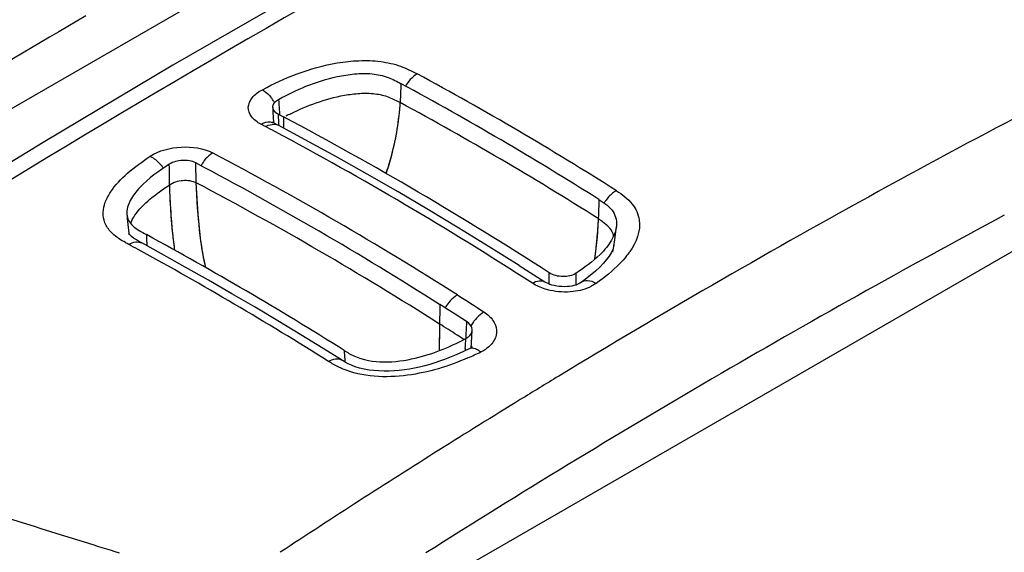
# Model space of a CAD drawing. Units: millimetres. Extents: x 0 to 1189, y 0 to 841.
# Drawn here: x 984 to 1065, y 674 to 717 of the extents above; entities that cross this region are included whole.
import ezdxf

# ---------------------------------------------------------------- set-up
doc = ezdxf.new("R2010")
doc.units = ezdxf.units.MM
doc.header["$LTSCALE"] = 65.395
doc.layers.get('0').update_dxf_attribs({"linetype": 'CONTINUOUS'})
doc.layers.add('SUPERFICI', color=7, linetype='CONTINUOUS')

msp = doc.modelspace()

# ---------------------------------------------------------------- linework, layer by layer
at = {"color": 7, "linetype": 'CONTINUOUS'}
for p, q in [((1041.0694, 742.9706), (957.6068, 694.7836)), ((1005.3369, 708.4372), (1004.9677, 708.6323)), ((1005.3369, 708.4372), (1005.346, 708.4323)), ((1082.366, 708.0363), (1008.9276, 665.6368)), ((1025.0266, 696.9877), (1027.1121, 695.6517)), ((1030.0336, 695.5862), (1030.0331, 695.5858)), ((1018.5247, 692.2226), (1018.4917, 690.023)), ((1020.9368, 690.1847), (1020.9363, 690.1845))]:
    msp.add_line(p, q, dxfattribs=at)
at = {"color": 6, "linetype": 'CONTINUOUS'}
for p, q in [((1004.919, 709.906), (1004.9378, 709.5047)), ((1004.9378, 709.5047), (1004.9817, 708.6999)), ((1004.9817, 708.6999), (1004.9868, 708.6221)), ((1005.7897, 709.1224), (1005.8037, 708.204))]:
    msp.add_line(p, q, dxfattribs=at)
at = {"color": 9, "linetype": 'CONTINUOUS'}
for p, q in [((993.188, 699.5714), (993.1856, 699.5933)), ((994.2267, 698.832), (994.2335, 698.8283)), ((991.9421, 673.6725), (992.3979, 673.5331))]:
    msp.add_line(p, q, dxfattribs=at)
at = {"color": 7, "linetype": 'CONTINUOUS'}
for points in [[(1050.5558, 742.5683), (1039.9217, 737.1458), (1029.0135, 731.4041), (1018.1847, 725.5208), (1007.4382, 719.4982), (996.7763, 713.3395), (986.2016, 707.0476), (975.7166, 700.6254), (965.324, 694.0766), (955.3494, 687.6179)], [(1004.9678, 708.6322), (1004.9233, 708.6569), (1004.8787, 708.685)], [(1025.0266, 696.9877), (1022.5753, 698.5274), (1020.1096, 700.0433), (1017.6298, 701.5353), (1015.1362, 703.0027), (1012.6292, 704.4451), (1010.1089, 705.8619), (1007.5759, 707.2527), (1005.3532, 708.4458)], [(993.1951, 699.5575), (993.1877, 699.5729), (993.1853, 699.5902), (993.1855, 699.5938)], [(993.3949, 699.3481), (993.2751, 699.4578), (993.2156, 699.5271), (993.1951, 699.5575)], [(993.7957, 699.0743), (993.5728, 699.2159), (993.3949, 699.3481)], [(994.2267, 698.832), (994.0519, 698.9279), (993.7957, 699.0743)], [(1001.5885, 694.6849), (999.6899, 695.7801), (997.7774, 696.8652), (995.8513, 697.9397), (994.2335, 698.8283)], [(1032.7418, 698.6207), (1032.7191, 698.5104), (1032.6453, 698.2866), (1032.5274, 698.0358), (1032.3648, 697.7655), (1032.1553, 697.477), (1031.9007, 697.1769), (1031.599, 696.8649), (1031.2342, 696.5283), (1030.7982, 696.1642)], [(1030.0336, 695.5862), (1030.0239, 695.5793), (1029.9593, 695.5382), (1029.8715, 695.4916), (1029.7616, 695.4433), (1029.6304, 695.396), (1029.4792, 695.3525), (1029.3093, 695.315), (1029.1219, 695.2856), (1028.9206, 695.2662), (1028.7115, 695.2586), (1028.4983, 695.2633), (1028.2847, 695.2804), (1028.0772, 695.3093), (1027.88, 695.3485), (1027.6956, 695.3967), (1027.5277, 695.4516), (1027.3786, 695.5109), (1027.2499, 695.5721), (1027.144, 695.6316), (1027.1121, 695.6517)], [(1030.7982, 696.1642), (1030.297, 695.7789), (1030.0331, 695.5858)], [(1010.5164, 689.2871), (1009.0419, 690.2072), (1007.1999, 691.3405), (1005.3437, 692.4648), (1003.4732, 693.5797), (1001.5885, 694.6849)], [(1020.9363, 690.1845), (1020.5337, 689.9924), (1020.1347, 689.8094), (1019.7361, 689.6352), (1019.3369, 689.4702), (1018.936, 689.3148), (1018.5331, 689.1696), (1018.1279, 689.035), (1017.7202, 688.9114), (1017.3105, 688.7994), (1016.8989, 688.6992), (1016.4851, 688.6111), (1016.0701, 688.5356), (1015.6546, 688.4731), (1015.2382, 688.424), (1014.8236, 688.3891), (1014.4111, 688.369), (1013.9974, 688.3644), (1013.5843, 688.3766), (1013.1755, 688.4068), (1012.7728, 688.4563), (1012.3746, 688.5272), (1011.993, 688.6188), (1011.6478, 688.7253), (1011.3452, 688.8407), (1011.0775, 688.9634), (1010.8374, 689.0919), (1010.6094, 689.2288), (1010.5107, 689.2907)], [(1021.1406, 690.3094), (1021.0867, 690.2698), (1021.0077, 690.2216), (1020.9368, 690.1847)], [(1021.1497, 690.2913), (1021.1541, 690.3009), (1021.1725, 690.3347), (1021.1796, 690.3453), (1021.1706, 690.336), (1021.1406, 690.3094)]]:
    msp.add_lwpolyline(points, dxfattribs=at)
at = {"color": 9, "linetype": 'CONTINUOUS'}
for centre, radius, start, end in [((1481.3821, -110.0707), 954.2113, 116.6917491, 123.2949189), ((1394.5347, 84.7346), 705.7196, 116.5270007, 121.2675771), ((888.1979, 475.1006), 270.0666, 57.590461, 61.588157), ((1018.5611, 709.9988), 3.2584, 141.056572, 149.678246), ((1002.0862, 708.6022), 3.4253, 34.447025, 38.694427), ((1001.9303, 708.4942), 3.615, 29.791827, 34.461965), ((1088.3878, 715.1167), 83.1147, 183.148015, 183.752868), ((879.1894, 459.6583), 285.2188, 57.730938, 61.490747), ((1083.5023, 712.7982), 78.221, 182.525851, 182.846751), ((1002.5516, 708.6858), 2.9653, 11.979996, 13.499187), ((1084.998, 714.8978), 79.7178, 183.755364, 184.035776), ((1017.4241, 687.3117), 24.6773, 116.565899, 117.601622), ((1004.6283, 707.9881), 0.7281, 62.220863, 70.264879), ((1004.9948, 707.7889), 0.733, 62.177249, 73.763786), ((1080.2526, 712.6364), 74.9674, 182.846611, 183.208046), ((851.7053, 420.909), 325.4337, 61.882278, 62.03056), ((866.5975, 449.032), 293.6113, 57.096449, 61.859008), ((868.334, 456.5178), 282.2592, 57.503415, 62.191156), ((1001.9035, 703.5782), 3.2415, 142.473935, 151.191172), ((993.2624, 703.0749), 3.3146, 34.276217, 38.846385), ((870.1765, 460.0283), 275.5153, 59.806965, 62.197596), ((1034.9743, 700.1754), 3.5888, 143.056557, 147.557507), ((995.7648, 699.478), 2.6235, 157.572194, 158.678557), ((1416.9669, 44.2952), 745.3549, 118.2138159, 120.3149213), ((1031.0395, 698.9745), 1.7247, 13.709524, 15.274889), ((845.7209, 428.2893), 308.0112, 61.235712, 61.3945), ((847.2437, 431.0431), 304.8644, 57.849417, 61.237539), ((866.637, 453.8919), 282.5993, 57.492311, 59.81238), ((1030.4222, 698.966), 2.3452, 351.989924, 353.120453), ((1028.5923, 701.9102), 6.6421, 321.024214, 325.214568), ((869.0227, 698.7701), 158.469, 358.81019, 359.139121), ((933.6572, 695.4846), 96.0058, 359.954079, 0.525176), ((1022.0516, 691.6692), 3.5995, 140.234058, 148.664033), ((1024.2623, 690.222), 3.6781, 143.96583, 149.802048), ((1024.2009, 690.268), 3.6013, 139.950492, 143.982509), ((867.9671, 455.2097), 280.7895, 57.227386, 57.57508), ((868.6215, 456.2277), 279.5792, 57.092272, 57.227212), ((1008.9058, 716.5648), 29.625, 293.734684, 295.980333), ((1020.4253, 692.9409), 3.3422, 295.867773, 300.582392), ((1020.6037, 692.64), 2.9923, 300.573577, 305.562218), ((1418.5185, 41.669), 748.4052, 120.3159814, 122.4078646), ((1397.696, 79.4316), 711.8933, 121.2635248, 121.5593436), ((1398.8425, 77.5722), 714.0777, 121.5596513, 122.1857293), ((1403.2704, 70.5794), 722.3545, 122.1875199, 123.409757), ((1193.2385, 1331.0926), 687.5474, 252.8427828, 252.9758571)]:
    msp.add_arc(centre, radius, start, end, dxfattribs=at)
at = {"color": 7, "linetype": 'CONTINUOUS'}
for centre, radius, start, end in [((879.9353, 462.3496), 283.89, 57.727455, 61.499064), ((867.8459, 449.7333), 293.8029, 57.090324, 61.994008)]:
    msp.add_arc(centre, radius, start, end, dxfattribs=at)
at = {"color": 9, "linetype": 'CONTINUOUS'}
for points, knots in [([(1004.0822, 711.3488), (1004.9992, 711.8359), (1006.965, 712.7623), (1009.6431, 713.5051), (1011.9473, 713.7598), (1013.6922, 713.7027), (1015.3106, 713.3418), (1016.2596, 712.8743), (1016.6972, 712.6378)], [0, 0, 0, 0, 0.2358313, 0.492111, 0.6268175, 0.7611176, 0.8870104, 1, 1, 1, 1]), ([(1016.6972, 712.6378), (1016.6371, 712.6031), (1016.3868, 712.4389), (1016.1712, 712.2251), (1016.0268, 712.0469)], [0, 0, 0, 0, 0.2324491, 1, 1, 1, 1]), ([(1014.16, 704.5112), (1014.3816, 705.1291), (1015.0886, 707.5136), (1015.3556, 710.0091), (1015.4, 711.8348)], [0, 0, 0, 0, 0.2644106, 1, 1, 1, 1]), ([(1003.9583, 708.5211), (1003.6622, 708.6772), (1003.1484, 709.035), (1002.8099, 709.9341), (1003.2348, 710.8132), (1003.7685, 711.1822), (1004.0822, 711.3488)], [0, 0, 0, 0, 0.2706434, 0.4874097, 0.7127324, 1, 1, 1, 1]), ([(1004.0822, 711.3488), (1004.1423, 711.3142), (1004.396, 711.1462), (1004.613, 710.9266), (1004.7597, 710.7436)], [0, 0, 0, 0, 0.2281297, 1, 1, 1, 1]), ([(1006.3878, 709.3836), (1007.0562, 709.7176), (1008.4789, 710.3369), (1010.3833, 710.8621), (1012.0067, 711.0707), (1013.2335, 711.063), (1014.3646, 710.7943), (1015.0197, 710.4567), (1015.3245, 710.2915)], [0, 0, 0, 0, 0.2398957, 0.496932, 0.6309969, 0.7645322, 0.8886736, 1, 1, 1, 1]), ([(1014.1601, 704.5116), (1014.3342, 704.9971), (1014.9173, 706.88), (1015.2151, 708.8423), (1015.3245, 710.2915)], [0, 0, 0, 0, 0.2619185, 1, 1, 1, 1]), ([(1003.9583, 708.5211), (1004.0358, 708.5669), (1004.3149, 708.7073), (1004.6627, 708.7493), (1004.8742, 708.6734)], [0, 0, 0, 0, 0.2859388, 1, 1, 1, 1]), ([(1004.3272, 708.3262), (1004.4007, 708.3695), (1004.6671, 708.5042), (1004.9933, 708.5529), (1005.1997, 708.4927)], [0, 0, 0, 0, 0.2840252, 1, 1, 1, 1]), ([(994.9213, 705.9062), (995.6507, 706.3917), (997.4266, 706.8296), (999.2423, 706.586), (1000.0145, 706.1786)], [0, 0, 0, 0, 0.5009004, 1, 1, 1, 1]), ([(1000.0145, 706.1786), (999.9526, 706.1416), (999.6964, 705.9671), (999.4776, 705.7409), (999.3328, 705.5527)], [0, 0, 0, 0, 0.2328527, 1, 1, 1, 1]), ([(991.7403, 699.7049), (991.5247, 699.9279), (991.1717, 700.4284), (991.027, 701.3247), (991.2332, 702.1957), (991.8489, 703.3361), (993.0941, 704.6277), (994.2807, 705.4798), (994.9213, 705.9062)], [0, 0, 0, 0, 0.117104, 0.2237492, 0.3323265, 0.448997, 0.7095133, 1, 1, 1, 1]), ([(994.9213, 705.9062), (995.0048, 705.868), (995.3546, 705.6742), (995.6514, 705.393), (995.844, 705.1539)], [0, 0, 0, 0, 0.2301886, 1, 1, 1, 1]), ([(993.6744, 701.0892), (994.0101, 701.5849), (994.9177, 702.4925), (995.9541, 703.2165), (996.5119, 703.5796)], [0, 0, 0, 0, 0.4735488, 1, 1, 1, 1]), ([(996.5119, 703.5796), (996.8165, 703.8015), (997.5711, 704.0221), (998.3574, 703.9197), (998.6834, 703.7385)], [0, 0, 0, 0, 0.5026063, 1, 1, 1, 1]), ([(996.9381, 698.2322), (996.8726, 698.6851), (996.6559, 700.4611), (996.552, 702.2491), (996.5119, 703.5796)], [0, 0, 0, 0, 0.2558312, 1, 1, 1, 1]), ([(999.4587, 696.8149), (999.1805, 697.9709), (998.872, 700.2844), (998.7255, 702.6037), (998.6834, 703.7385)], [0, 0, 0, 0, 0.5114865, 1, 1, 1, 1]), ([(1032.9448, 703.1013), (1032.8687, 703.058), (1032.5507, 702.8472), (1032.2824, 702.5667), (1032.1061, 702.3323)], [0, 0, 0, 0, 0.2299702, 1, 1, 1, 1]), ([(1032.9448, 703.1013), (1033.4234, 702.7986), (1034.287, 702.1755), (1035.1454, 700.3181), (1034.5607, 698.8612), (1034.0474, 698.1208)], [0, 0, 0, 0, 0.2920655, 0.535373, 1, 1, 1, 1]), ([(1031.5176, 702.3837), (1031.5112, 701.9885), (1031.4646, 700.3472), (1031.331, 698.7068), (1031.1563, 697.4723)], [0, 0, 0, 0, 0.2407158, 1, 1, 1, 1]), ([(1031.4665, 700.8251), (1031.4533, 700.5522), (1031.3878, 699.4317), (1031.2755, 698.3135), (1031.1565, 697.4726)], [0, 0, 0, 0, 0.2434361, 1, 1, 1, 1]), ([(1031.4665, 700.8252), (1031.536, 700.7814), (1031.8019, 700.6103), (1032.0538, 700.4139), (1032.2174, 700.2462)], [0, 0, 0, 0, 0.2595864, 1, 1, 1, 1]), ([(992.3856, 699.1763), (992.3254, 699.2168), (992.0975, 699.3764), (991.8834, 699.557), (991.7403, 699.7049)], [0, 0, 0, 0, 0.2607287, 1, 1, 1, 1]), ([(1032.2174, 700.2462), (1032.2773, 700.1849), (1032.489, 699.9464), (1032.6418, 699.6538), (1032.7033, 699.4289)], [0, 0, 0, 0, 0.2688892, 1, 1, 1, 1]), ([(993.1893, 698.7038), (993.358, 698.8068), (993.6987, 698.9564), (994.0829, 698.9085), (994.2267, 698.832)], [0, 0, 0, 0, 0.548248, 1, 1, 1, 1]), ([(1033.756, 697.7323), (1033.591, 697.528), (1032.8506, 696.7075), (1031.9763, 696.0214), (1031.2952, 695.5289)], [0, 0, 0, 0, 0.2380681, 1, 1, 1, 1]), ([(1026.095, 695.544), (1026.2663, 695.645), (1026.5998, 695.7931), (1026.9817, 695.736), (1027.1119, 695.6518)], [0, 0, 0, 0, 0.5618935, 1, 1, 1, 1]), ([(1027.5478, 694.9573), (1027.413, 694.9874), (1026.9068, 695.1213), (1026.4187, 695.3345), (1026.095, 695.544)], [0, 0, 0, 0, 0.2637353, 1, 1, 1, 1]), ([(1031.2952, 695.5289), (1031.1717, 695.4396), (1030.5983, 695.0949), (1029.9339, 694.921), (1029.4231, 694.8605)], [0, 0, 0, 0, 0.2284687, 1, 1, 1, 1]), ([(1031.2952, 695.5289), (1031.0832, 695.645), (1030.6582, 695.8054), (1030.1928, 695.7012), (1030.0337, 695.5861)], [0, 0, 0, 0, 0.5517673, 1, 1, 1, 1]), ([(1019.9841, 694.5871), (1019.922, 694.5501), (1019.6632, 694.3762), (1019.4378, 694.1553), (1019.2847, 693.9716)], [0, 0, 0, 0, 0.2321653, 1, 1, 1, 1]), ([(1022.1455, 693.1994), (1022.0833, 693.1623), (1021.8243, 692.9885), (1021.5981, 692.7683), (1021.4441, 692.5852)], [0, 0, 0, 0, 0.2321185, 1, 1, 1, 1]), ([(1022.1455, 693.1994), (1022.427, 693.0169), (1022.9083, 692.5991), (1023.2639, 691.7244), (1023.0386, 690.8223), (1022.6008, 690.3897), (1022.344, 690.2057)], [0, 0, 0, 0, 0.2768454, 0.5119113, 0.7392996, 1, 1, 1, 1]), ([(1021.8835, 689.9336), (1021.8026, 689.9989), (1021.5363, 690.1898), (1021.1446, 690.2855), (1020.9368, 690.1847)], [0, 0, 0, 0, 0.3103512, 1, 1, 1, 1]), ([(1009.4761, 689.1574), (1009.6487, 689.2641), (1009.9853, 689.4219), (1010.3758, 689.3733), (1010.5107, 689.2906)], [0, 0, 0, 0, 0.5618932, 1, 1, 1, 1]), ([(1010.5905, 688.5603), (1010.4901, 688.6029), (1010.1053, 688.7762), (1009.7407, 688.9908), (1009.4761, 689.1574)], [0, 0, 0, 0, 0.2585744, 1, 1, 1, 1]), ([(1020.83, 689.4455), (1019.2675, 688.7609), (1015.9198, 687.7259), (1012.2319, 687.8648), (1010.5905, 688.5603)], [0, 0, 0, 0, 0.4889803, 1, 1, 1, 1]), ([(977.2968, 678.3683), (978.3667, 678.0063), (982.7251, 676.5526), (987.105, 675.1639), (990.4157, 674.1418)], [0, 0, 0, 0, 0.2458457, 1, 1, 1, 1])]:
    msp.add_open_spline(points, degree=3, knots=knots, dxfattribs=at)
at = {"color": 7, "linetype": 'CONTINUOUS'}
for points, knots in [([(1005.3986, 710.5524), (1006.1227, 710.9477), (1007.6653, 711.7107), (1009.7648, 712.3755), (1011.5867, 712.6666), (1012.9903, 712.6998), (1014.3008, 712.421), (1015.0512, 712.0241), (1015.4, 711.8348)], [0, 0, 0, 0, 0.2349968, 0.4891213, 0.6235738, 0.7596497, 0.8869649, 1, 1, 1, 1]), ([(1004.9191, 709.906), (1004.9165, 709.9655), (1004.9606, 710.247), (1005.2073, 710.448), (1005.3986, 710.5516)], [0, 0, 0, 0, 0.2149198, 1, 1, 1, 1]), ([(1005.3572, 709.351), (1005.2938, 709.3841), (1005.09, 709.508), (1004.9265, 709.7365), (1004.9191, 709.906)], [0, 0, 0, 0, 0.2968722, 1, 1, 1, 1]), ([(1031.5176, 702.3837), (1031.9527, 702.1099), (1032.5943, 701.6787), (1032.9656, 700.7941), (1032.9718, 700.366), (1032.9464, 700.1636)], [0, 0, 0, 0, 0.5507579, 0.7814695, 1, 1, 1, 1]), ([(1032.9464, 700.1636), (1032.9275, 700.0131), (1032.7824, 699.3916), (1032.4358, 698.8356), (1032.1333, 698.4595)], [0, 0, 0, 0, 0.2391386, 1, 1, 1, 1]), ([(1032.1333, 698.4595), (1031.9732, 698.2604), (1031.2364, 697.4618), (1030.3473, 696.8248), (1029.659, 696.3646)], [0, 0, 0, 0, 0.2358624, 1, 1, 1, 1]), ([(1029.659, 696.3637), (1029.3482, 696.1614), (1028.5664, 696.0066), (1027.7953, 696.1817), (1027.4738, 696.3886)], [0, 0, 0, 0, 0.4923704, 1, 1, 1, 1])]:
    msp.add_open_spline(points, degree=3, knots=knots, dxfattribs=at)
msp.add_open_spline([(1005.3572, 709.351), (1005.5015, 709.2749), (1005.6456, 709.1987), (1005.7897, 709.1224)], degree=3, dxfattribs=at)
at = {"color": 9, "linetype": 'CONTINUOUS'}
for points in [[(1004.3339, 708.3313), (1004.2099, 708.3969), (1004.0824, 708.4557), (1003.9583, 708.5211)], [(993.3398, 700.4789), (993.4283, 700.6934), (993.5443, 700.8971), (993.6744, 701.0892)], [(992.8996, 698.8635), (992.7248, 698.9619), (992.5521, 699.0645), (992.3856, 699.1763)], [(993.1893, 698.7038), (993.0925, 698.7566), (992.9957, 698.8095), (992.8996, 698.8635)], [(1029.4231, 694.8605), (1028.8015, 694.7869), (1028.1586, 694.8207), (1027.5478, 694.9573)], [(1019.9776, 694.5818), (1020.7009, 694.1221), (1021.4264, 693.6657), (1022.1455, 693.1994)]]:
    msp.add_open_spline(points, degree=3, dxfattribs=at)
at = {"layer": 'SUPERFICI', "color": 7, "linetype": 'CONTINUOUS'}
msp.add_line((1041.0692, 742.9705), (946.3603, 688.2906), dxfattribs=at)
at = {"layer": 'SUPERFICI', "color": 6, "linetype": 'CONTINUOUS'}
for p, q in [((1032.6645, 698.0867), (1032.7819, 698.9084)), ((1018.5485, 693.814), (1018.4917, 690.023)), ((1021.1626, 691.1562), (1021.1886, 691.7005)), ((1021.1388, 690.6933), (1021.1626, 691.1562)), ((1021.1141, 690.2492), (1021.1388, 690.6933))]:
    msp.add_line(p, q, dxfattribs=at)
at = {"layer": 'SUPERFICI', "color": 9, "linetype": 'CONTINUOUS'}
msp.add_line((1020.615, 690.2088), (1020.601, 690.0244), dxfattribs=at)
at = {"layer": 'SUPERFICI', "color": 6, "linetype": 'CONTINUOUS'}
for points in [[(993.0259, 701.1623), (993.0335, 701.0748), (993.0557, 700.8288), (993.0787, 700.5845), (993.1028, 700.3421), (993.1278, 700.1017)], [(993.1278, 700.1017), (993.154, 699.8633), (993.1814, 699.6271), (993.1881, 699.572)], [(1032.7819, 698.9084), (1032.8925, 699.7405), (1032.9464, 700.1636)]]:
    msp.add_lwpolyline(points, dxfattribs=at)
at = {"layer": 'SUPERFICI', "color": 9, "linetype": 'CONTINUOUS'}
for centre, radius, start, end in [((1425.1317, -29.41), 871.1499, 116.3855964, 121.2021365), ((1435.7106, -47.7458), 885.6392, 120.2406599, 122.0112723), ((1029.6266, 700.4724), 35.0282, 181.570802, 183.067049), ((870.171, 699.2938), 150.7382, 357.033695, 357.378813), ((772.5049, 708.8644), 248.8105, 355.699983, 355.889865), ((920.157, 696.73), 100.6866, 356.757605, 357.018715), ((1035.7908, 691.2058), 25.0715, 182.635504, 184.253044), ((1033.4421, 691.0382), 22.7169, 184.270922, 184.875738)]:
    msp.add_arc(centre, radius, start, end, dxfattribs=at)
at = {"layer": 'SUPERFICI', "color": 7, "linetype": 'CONTINUOUS'}
for centre, radius, start, end in [((867.3528, 456.5613), 281.3184, 57.493173, 62.18018), ((856.1869, 444.9167), 289.7934, 57.768489, 61.466894), ((868.5695, 457.6891), 279.7296, 57.041423, 57.577584), ((1028.8639, 718.7061), 33.9009, 237.693735, 237.853799)]:
    msp.add_arc(centre, radius, start, end, dxfattribs=at)
for points, knots in [([(996.4813, 705.2586), (995.6268, 704.7059), (994.4161, 703.8442), (993.2652, 702.3906), (992.9924, 701.5493), (993.0259, 701.1623)], [0, 0, 0, 0, 0.5504752, 0.789886, 1, 1, 1, 1]), ([(998.642, 705.3648), (998.3151, 705.5371), (997.546, 705.6423), (996.7937, 705.4606), (996.4813, 705.2586)], [0, 0, 0, 0, 0.4983759, 1, 1, 1, 1]), ([(993.0259, 701.1623), (993.0403, 700.9956), (993.1383, 700.6444), (993.5042, 700.1964), (994.0214, 699.8333), (994.4099, 699.6218), (994.6115, 699.5122)], [0, 0, 0, 0, 0.210268, 0.4441583, 0.7117038, 1, 1, 1, 1]), ([(1021.1885, 691.7005), (1021.1915, 691.7644), (1021.1576, 692.051), (1020.9352, 692.2811), (1020.7516, 692.4002)], [0, 0, 0, 0, 0.2260521, 1, 1, 1, 1]), ([(1020.6755, 691.0312), (1020.7495, 691.0699), (1020.9921, 691.22), (1021.179, 691.4964), (1021.1885, 691.7005)], [0, 0, 0, 0, 0.2902401, 1, 1, 1, 1]), ([(1011.2423, 689.7569), (1012.7146, 688.9625), (1016.304, 689.0491), (1019.2773, 690.2989), (1020.6755, 691.0312)], [0, 0, 0, 0, 0.5145482, 1, 1, 1, 1])]:
    msp.add_open_spline(points, degree=3, knots=knots, dxfattribs=at)
at = {"layer": 'SUPERFICI', "color": 9, "linetype": 'CONTINUOUS'}
for points, knots in [([(996.9381, 698.2322), (996.8517, 698.8295), (996.5833, 701.1632), (996.493, 703.5139), (996.4813, 705.2586)], [0, 0, 0, 0, 0.2569977, 1, 1, 1, 1]), ([(999.4587, 696.8149), (999.1149, 698.2434), (998.7862, 701.106), (998.6632, 703.968), (998.642, 705.3648)], [0, 0, 0, 0, 0.5126194, 1, 1, 1, 1])]:
    msp.add_open_spline(points, degree=3, knots=knots, dxfattribs=at)
at = {"layer": 'SUPERFICI', "color": 7, "linetype": 'CONTINUOUS'}
msp.add_open_spline([(1010.8259, 690.0025), (1010.9624, 689.9168), (1011.1005, 689.8334), (1011.2423, 689.7569)], degree=3, dxfattribs=at)

doc.saveas('drawing.dxf')
